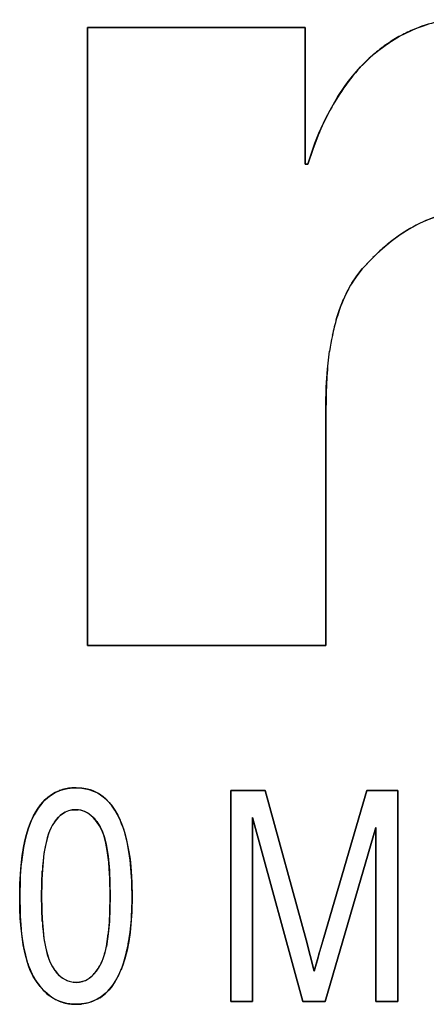
# Model space of a CAD drawing. Extents: x 0 to 420, y 0 to 297.
# Drawn here: x 45 to 46, y 216 to 217 of the extents above; entities that cross this region are included whole.
import ezdxf

# ---------------------------------------------------------------- set-up
doc = ezdxf.new("R2010")
doc.units = 0
doc.layers.get('0').update_dxf_attribs({"linetype": 'CONTINUOUS'})

msp = doc.modelspace()

# ---------------------------------------------------------------- linework, layer by layer
at = {"color": 7, "ltscale": 0.008563}
for p, q in [((45.4935, 217.4756), (45.8361, 217.4756)), ((45.4935, 217.4756), (45.8361, 217.4756)), ((45.8361, 217.4756), (45.4935, 217.4756))]:
    msp.add_line(p, q, dxfattribs=at)
at = {"color": 7, "ltscale": 0.024309}
for p, q in [((45.4935, 216.5033), (45.4935, 217.4756)), ((45.4935, 217.4756), (45.4935, 216.5033))]:
    msp.add_line(p, q, dxfattribs=at)
at = {"color": 7, "ltscale": 0.005378}
for p, q in [((45.8361, 217.4756), (45.8361, 217.2605)), ((45.8361, 217.4756), (45.8361, 217.2605)), ((45.8361, 217.2605), (45.8361, 217.4756))]:
    msp.add_line(p, q, dxfattribs=at)
at = {"color": 7, "ltscale": 0.000367368}
msp.add_line((45.9634, 217.4483), (45.9757, 217.4565), dxfattribs=at)
at = {"color": 7, "ltscale": 0.000232237}
msp.add_line((45.9369, 217.427), (45.9438, 217.4333), dxfattribs=at)
at = {"color": 7, "ltscale": 0.000484857}
msp.add_line((45.9369, 217.427), (45.9232, 217.4133), dxfattribs=at)
at = {"color": 7, "ltscale": 0.000397331}
msp.add_line((45.9256, 217.4159), (45.9369, 217.427), dxfattribs=at)
at = {"color": 7, "ltscale": 0.000505311}
msp.add_line((45.8922, 217.3739), (45.9039, 217.3904), dxfattribs=at)
at = {"color": 7, "ltscale": 0.000609307}
msp.add_line((45.8566, 217.3063), (45.8479, 217.2836), dxfattribs=at)
at = {"color": 7, "ltscale": 0.000388859}
msp.add_line((45.8479, 217.2836), (45.8533, 217.2981), dxfattribs=at)
at = {"color": 7, "ltscale": 0.000608684}
for p, q in [((45.8401, 217.2605), (45.8479, 217.2836)), ((45.8479, 217.2836), (45.8401, 217.2605))]:
    msp.add_line(p, q, dxfattribs=at)
at = {"color": 7, "ltscale": 9.99451e-05}
for p, q in [((45.8361, 217.2605), (45.8401, 217.2605)), ((45.8361, 217.2605), (45.8401, 217.2605)), ((45.8401, 217.2605), (45.8361, 217.2605))]:
    msp.add_line(p, q, dxfattribs=at)
at = {"color": 7, "ltscale": 0.000608156}
for p, q in [((45.9428, 217.1135), (45.9259, 217.096)), ((45.9259, 217.096), (45.9428, 217.1135))]:
    msp.add_line(p, q, dxfattribs=at)
at = {"color": 7, "ltscale": 0.000354182}
msp.add_line((45.9259, 217.096), (45.9172, 217.0848), dxfattribs=at)
at = {"color": 7, "ltscale": 0.000354124}
msp.add_line((45.9172, 217.0848), (45.9259, 217.096), dxfattribs=at)
at = {"color": 7, "ltscale": 0.000353443}
msp.add_line((45.9172, 217.0848), (45.9093, 217.0731), dxfattribs=at)
at = {"color": 7, "ltscale": 0.000353497}
msp.add_line((45.9093, 217.0731), (45.9172, 217.0848), dxfattribs=at)
at = {"color": 7, "ltscale": 0.000424934}
msp.add_line((45.8903, 217.0321), (45.8964, 217.0479), dxfattribs=at)
at = {"color": 7, "ltscale": 0.000273149}
msp.add_line((45.9009, 217.0578), (45.8964, 217.0479), dxfattribs=at)
at = {"color": 7, "ltscale": 0.000423145}
msp.add_line((45.8849, 217.016), (45.8903, 217.0321), dxfattribs=at)
at = {"color": 7, "ltscale": 0.000180034}
msp.add_line((45.8876, 217.0244), (45.8854, 217.0176), dxfattribs=at)
at = {"color": 7, "ltscale": 0.000706056}
msp.add_line((45.8711, 216.938), (45.8744, 216.9661), dxfattribs=at)
at = {"color": 7, "ltscale": 0.000707778}
msp.add_line((45.8693, 216.9098), (45.8711, 216.938), dxfattribs=at)
at = {"color": 7, "ltscale": 0.00070774}
msp.add_line((45.8688, 216.8815), (45.8693, 216.9098), dxfattribs=at)
at = {"color": 7, "ltscale": 0.000705833}
msp.add_line((45.8693, 216.9097), (45.8688, 216.8815), dxfattribs=at)
at = {"color": 7, "ltscale": 0.009455}
for p, q in [((45.8688, 216.8815), (45.8688, 216.5033)), ((45.8688, 216.8815), (45.8688, 216.5033)), ((45.8688, 216.5033), (45.8688, 216.8815))]:
    msp.add_line(p, q, dxfattribs=at)
at = {"color": 7, "ltscale": 0.009382}
for p, q in [((45.8688, 216.5033), (45.4935, 216.5033)), ((45.4935, 216.5033), (45.8688, 216.5033))]:
    msp.add_line(p, q, dxfattribs=at)
at = {"color": 7, "ltscale": 0.000165638}
for p, q in [((45.4689, 216.2793), (45.4755, 216.2796)), ((45.4755, 216.2796), (45.4689, 216.2793))]:
    msp.add_line(p, q, dxfattribs=at)
at = {"color": 7, "ltscale": 0.000230772}
for p, q in [((45.4755, 216.2796), (45.4847, 216.279)), ((45.4847, 216.279), (45.4755, 216.2796))]:
    msp.add_line(p, q, dxfattribs=at)
at = {"color": 7, "ltscale": 0.000229157}
for p, q in [((45.4847, 216.279), (45.4937, 216.2774)), ((45.4937, 216.2774), (45.4847, 216.279))]:
    msp.add_line(p, q, dxfattribs=at)
at = {"color": 7, "ltscale": 0.001349}
for p, q in [((45.7189, 216.2752), (45.7729, 216.2752)), ((45.7189, 216.2752), (45.7729, 216.2752)), ((45.7729, 216.2752), (45.7189, 216.2752))]:
    msp.add_line(p, q, dxfattribs=at)
at = {"color": 7, "ltscale": 0.0083}
for p, q in [((45.7189, 215.9432), (45.7189, 216.2752)), ((45.7189, 216.2752), (45.7189, 215.9432)), ((45.9819, 216.2752), (45.9819, 215.9432)), ((45.9819, 216.2752), (45.9819, 215.9432)), ((45.9819, 215.9432), (45.9819, 216.2752))]:
    msp.add_line(p, q, dxfattribs=at)
at = {"color": 7, "ltscale": 0.006094}
for p, q in [((45.7729, 216.2752), (45.8375, 216.0402)), ((45.7729, 216.2752), (45.8375, 216.0402)), ((45.8375, 216.0402), (45.7729, 216.2752))]:
    msp.add_line(p, q, dxfattribs=at)
at = {"color": 7, "ltscale": 0.006018}
for p, q in [((45.8654, 216.0442), (45.9331, 216.2752)), ((45.9331, 216.2752), (45.8654, 216.0442))]:
    msp.add_line(p, q, dxfattribs=at)
at = {"color": 7, "ltscale": 0.001221}
for p, q in [((45.9331, 216.2752), (45.9819, 216.2752)), ((45.9331, 216.2752), (45.9819, 216.2752)), ((45.9819, 216.2752), (45.9331, 216.2752))]:
    msp.add_line(p, q, dxfattribs=at)
at = {"color": 7, "ltscale": 0.000229249}
for p, q in [((45.5253, 216.259), (45.5313, 216.2521)), ((45.5313, 216.2521), (45.5253, 216.259))]:
    msp.add_line(p, q, dxfattribs=at)
at = {"color": 7, "ltscale": 0.000125879}
msp.add_line((45.4691, 216.2447), (45.4741, 216.2451), dxfattribs=at)
at = {"color": 7, "ltscale": 0.000126687}
msp.add_line((45.4741, 216.2451), (45.4791, 216.2448), dxfattribs=at)
at = {"color": 7, "ltscale": 0.00023084}
for p, q in [((45.5313, 216.2521), (45.5366, 216.2445)), ((45.5366, 216.2445), (45.5313, 216.2521))]:
    msp.add_line(p, q, dxfattribs=at)
at = {"color": 7, "ltscale": 0.000218361}
for p, q in [((45.5366, 216.2445), (45.5409, 216.2369)), ((45.5409, 216.2369), (45.5366, 216.2445))]:
    msp.add_line(p, q, dxfattribs=at)
at = {"color": 7, "ltscale": 0.000252147}
msp.add_line((45.5082, 216.2265), (45.5136, 216.218), dxfattribs=at)
at = {"color": 7, "ltscale": 0.000218835}
for p, q in [((45.5409, 216.2369), (45.5448, 216.2291)), ((45.5448, 216.2291), (45.5409, 216.2369))]:
    msp.add_line(p, q, dxfattribs=at)
at = {"color": 7, "ltscale": 0.007244}
for p, q in [((45.7534, 216.233), (45.7534, 215.9432)), ((45.7534, 216.233), (45.7534, 215.9432)), ((45.7534, 215.9432), (45.7534, 216.233))]:
    msp.add_line(p, q, dxfattribs=at)
at = {"color": 7, "ltscale": 0.007509}
for p, q in [((45.8324, 215.9432), (45.7534, 216.233)), ((45.7534, 216.233), (45.8324, 215.9432))]:
    msp.add_line(p, q, dxfattribs=at)
at = {"color": 7, "ltscale": 0.007135}
for p, q in [((45.9474, 216.2173), (45.8677, 215.9432)), ((45.9474, 216.2173), (45.8677, 215.9432)), ((45.8677, 215.9432), (45.9474, 216.2173))]:
    msp.add_line(p, q, dxfattribs=at)
at = {"color": 7, "ltscale": 0.006852}
for p, q in [((45.9474, 215.9432), (45.9474, 216.2173)), ((45.9474, 216.2173), (45.9474, 215.9432))]:
    msp.add_line(p, q, dxfattribs=at)
at = {"color": 7, "ltscale": 0.000495608}
for p, q in [((45.4217, 216.1291), (45.4225, 216.1489)), ((45.4225, 216.1489), (45.4217, 216.1291))]:
    msp.add_line(p, q, dxfattribs=at)
at = {"color": 7, "ltscale": 0.000504731}
msp.add_line((45.5281, 216.1496), (45.5289, 216.1294), dxfattribs=at)
at = {"color": 7, "ltscale": 0.000668121}
msp.add_line((45.3875, 216.1358), (45.3869, 216.1091), dxfattribs=at)
at = {"color": 7, "ltscale": 0.000497487}
for p, q in [((45.4214, 216.1092), (45.4217, 216.1291)), ((45.4217, 216.1291), (45.4214, 216.1092))]:
    msp.add_line(p, q, dxfattribs=at)
at = {"color": 7, "ltscale": 0.000503592}
for p, q in [((45.5289, 216.1294), (45.5292, 216.1092)), ((45.4225, 216.069), (45.4217, 216.0892)), ((45.4217, 216.0892), (45.4225, 216.069))]:
    msp.add_line(p, q, dxfattribs=at)
at = {"color": 7, "ltscale": 0.000436065}
for p, q in [((45.5634, 216.1266), (45.5637, 216.1091)), ((45.5637, 216.1091), (45.5634, 216.1266))]:
    msp.add_line(p, q, dxfattribs=at)
at = {"color": 7, "ltscale": 0.000666952}
msp.add_line((45.3869, 216.1091), (45.3875, 216.0824), dxfattribs=at)
at = {"color": 7, "ltscale": 0.000502065}
for p, q in [((45.4217, 216.0892), (45.4214, 216.1092)), ((45.4214, 216.1092), (45.4217, 216.0892))]:
    msp.add_line(p, q, dxfattribs=at)
at = {"color": 7, "ltscale": 0.000497869}
msp.add_line((45.5292, 216.1092), (45.5289, 216.0893), dxfattribs=at)
at = {"color": 7, "ltscale": 0.00066964}
msp.add_line((45.5631, 216.0823), (45.5637, 216.1091), dxfattribs=at)
at = {"color": 7, "ltscale": 0.000497879}
msp.add_line((45.5289, 216.0893), (45.5281, 216.0694), dxfattribs=at)
at = {"color": 7, "ltscale": 0.000497881}
msp.add_line((45.5281, 216.0694), (45.5263, 216.0496), dxfattribs=at)
at = {"color": 7, "ltscale": 0.000498021}
for p, q in [((45.5263, 216.0496), (45.5233, 216.0299)), ((45.5233, 216.0299), (45.5263, 216.0496))]:
    msp.add_line(p, q, dxfattribs=at)
at = {"color": 7, "ltscale": 0.001271}
for p, q in [((45.8375, 216.0402), (45.8504, 215.991)), ((45.8375, 216.0402), (45.8504, 215.991)), ((45.8504, 215.991), (45.8375, 216.0402))]:
    msp.add_line(p, q, dxfattribs=at)
at = {"color": 7, "ltscale": 0.001383}
msp.add_line((45.8504, 215.991), (45.8654, 216.0442), dxfattribs=at)
at = {"color": 7, "ltscale": 0.000692609}
msp.add_line((45.8654, 216.0442), (45.8578, 216.0176), dxfattribs=at)
at = {"color": 7, "ltscale": 0.000172341}
msp.add_line((45.8578, 216.0177), (45.8597, 216.0243), dxfattribs=at)
at = {"color": 7, "ltscale": 9.45549e-05}
msp.add_line((45.8597, 216.0243), (45.8608, 216.0279), dxfattribs=at)
at = {"color": 7, "ltscale": 0.00052113}
msp.add_line((45.8559, 216.0111), (45.8504, 215.991), dxfattribs=at)
at = {"color": 7, "ltscale": 0.00016883}
msp.add_line((45.8578, 216.0176), (45.8559, 216.0111), dxfattribs=at)
at = {"color": 7, "ltscale": 0.000272137}
msp.add_line((45.5502, 216.0036), (45.5465, 215.9933), dxfattribs=at)
at = {"color": 7, "ltscale": 0.000126545}
for p, q in [((45.4761, 215.9734), (45.471, 215.9738)), ((45.471, 215.9738), (45.4761, 215.9734))]:
    msp.add_line(p, q, dxfattribs=at)
at = {"color": 7, "ltscale": 0.000124642}
for p, q in [((45.4811, 215.9738), (45.4761, 215.9734)), ((45.4761, 215.9734), (45.4811, 215.9738))]:
    msp.add_line(p, q, dxfattribs=at)
at = {"color": 7, "ltscale": 0.000124294}
for p, q in [((45.4859, 215.9748), (45.4811, 215.9738)), ((45.4811, 215.9738), (45.4859, 215.9748))]:
    msp.add_line(p, q, dxfattribs=at)
at = {"color": 7, "ltscale": 0.000165466}
msp.add_line((45.4685, 215.9393), (45.4751, 215.9389), dxfattribs=at)
at = {"color": 7, "ltscale": 0.000222467}
for p, q in [((45.484, 215.9394), (45.4751, 215.9389)), ((45.4751, 215.9389), (45.484, 215.9394))]:
    msp.add_line(p, q, dxfattribs=at)
at = {"color": 7, "ltscale": 0.000862408}
for p, q in [((45.7534, 215.9432), (45.7189, 215.9432)), ((45.7189, 215.9432), (45.7534, 215.9432)), ((45.9819, 215.9432), (45.9474, 215.9432)), ((45.9474, 215.9432), (45.9819, 215.9432))]:
    msp.add_line(p, q, dxfattribs=at)
at = {"color": 7, "ltscale": 0.00088253}
for p, q in [((45.8677, 215.9432), (45.8324, 215.9432)), ((45.8324, 215.9432), (45.8677, 215.9432))]:
    msp.add_line(p, q, dxfattribs=at)
at = {"color": 7}
for points in [[(45.8401, 217.2605), (45.8475, 217.2825), (45.8514, 217.2933), (45.8578, 217.3092), (45.8688, 217.3329), (45.8778, 217.3503), (45.8877, 217.3671), (45.8987, 217.3832), (45.9044, 217.3911), (45.9104, 217.3988), (45.9233, 217.4135), (45.9372, 217.4273), (45.9446, 217.4339), (45.9521, 217.44), (45.9598, 217.4457), (45.9679, 217.4514), (45.9763, 217.4568), (45.9846, 217.4617), (45.9932, 217.4661), (46.0023, 217.4703), (46.0114, 217.4742), (46.0205, 217.4776), (46.0297, 217.4806)], [(46.0922, 217.1856), (46.0805, 217.1851), (46.0665, 217.1836), (46.0536, 217.1809), (46.0395, 217.1768), (46.0259, 217.1717), (46.0127, 217.1656), (45.9998, 217.1584), (45.9855, 217.1492), (45.9714, 217.1388), (45.9578, 217.1275), (45.9482, 217.1188), (45.9391, 217.1099), (45.9259, 217.096)], [(45.3869, 216.1091), (45.3872, 216.1283), (45.3886, 216.1517), (45.3909, 216.1731), (45.3928, 216.1844), (45.3952, 216.1961), (45.3976, 216.2057), (45.4004, 216.2149), (45.4055, 216.2282), (45.4087, 216.2352), (45.4124, 216.2419), (45.416, 216.2475), (45.4199, 216.2529), (45.4234, 216.257), (45.4272, 216.2609), (45.4312, 216.2645), (45.4356, 216.2677), (45.4418, 216.2715), (45.4484, 216.2746), (45.4553, 216.2769), (45.4619, 216.2784), (45.4664, 216.279), (45.4755, 216.2796)], [(45.3896, 216.1625), (45.3911, 216.1743), (45.393, 216.1856), (45.395, 216.1953), (45.3972, 216.2044), (45.4008, 216.2164), (45.405, 216.2273), (45.4097, 216.2372), (45.416, 216.2477), (45.4232, 216.2567), (45.427, 216.2607), (45.4311, 216.2643), (45.4368, 216.2685), (45.4428, 216.272), (45.4492, 216.2749)], [(45.4492, 216.2749), (45.4428, 216.272), (45.4368, 216.2685), (45.4311, 216.2643), (45.427, 216.2607), (45.4232, 216.2567), (45.416, 216.2477), (45.4097, 216.2372), (45.405, 216.2273), (45.4008, 216.2164), (45.3972, 216.2044), (45.395, 216.1953), (45.393, 216.1856), (45.3911, 216.1743), (45.3896, 216.1625)], [(45.4755, 216.2796), (45.4853, 216.279), (45.4902, 216.2782), (45.4974, 216.2764), (45.5043, 216.2738), (45.5092, 216.2714), (45.5138, 216.2685), (45.5184, 216.2652), (45.5227, 216.2615), (45.5278, 216.2562), (45.5325, 216.2505), (45.5366, 216.2445)], [(45.4741, 216.2451), (45.4693, 216.2448), (45.4636, 216.2434), (45.4586, 216.2413), (45.454, 216.2385), (45.4508, 216.236), (45.4479, 216.2332), (45.4427, 216.227), (45.4382, 216.2202), (45.4345, 216.213), (45.4316, 216.2056), (45.4294, 216.1979), (45.4269, 216.1868), (45.4251, 216.1759), (45.4237, 216.1634), (45.4226, 216.1506), (45.4219, 216.1368), (45.4214, 216.1092)], [(45.4415, 216.2252), (45.4447, 216.2295), (45.4481, 216.2333), (45.4512, 216.2363), (45.4544, 216.2388), (45.4591, 216.2416), (45.464, 216.2436), (45.4691, 216.2447)], [(45.5292, 216.1092), (45.5286, 216.138), (45.5279, 216.1519), (45.527, 216.1626), (45.5258, 216.1736), (45.5242, 216.1841), (45.522, 216.1949), (45.5192, 216.2052), (45.5163, 216.2127), (45.5126, 216.2199), (45.508, 216.2267), (45.5027, 216.2328), (45.4964, 216.2381), (45.4929, 216.2403), (45.4892, 216.2421), (45.4856, 216.2434), (45.4792, 216.2448), (45.4741, 216.2451)], [(45.5366, 216.2445), (45.5412, 216.2364), (45.5472, 216.2236), (45.5504, 216.2148), (45.553, 216.206), (45.5552, 216.1972), (45.5588, 216.1787), (45.5605, 216.1671), (45.5617, 216.1555), (45.5629, 216.1401), (45.5633, 216.1299), (45.5637, 216.1091)], [(45.5136, 216.218), (45.5172, 216.2104), (45.5203, 216.2012), (45.523, 216.1905), (45.5247, 216.1815), (45.5261, 216.1717), (45.5281, 216.1496)], [(45.4751, 215.9389), (45.4656, 215.9396), (45.4609, 215.9403), (45.4539, 215.9421), (45.449, 215.9439), (45.4441, 215.9461), (45.4393, 215.9488), (45.4347, 215.9519), (45.4264, 215.9589), (45.4191, 215.9669), (45.4133, 215.9747), (45.4083, 215.9828), (45.4041, 215.9913), (45.4014, 215.9979), (45.3991, 216.0048), (45.3954, 216.0184), (45.3925, 216.0324), (45.3906, 216.0455), (45.3891, 216.0587), (45.3879, 216.0741), (45.3872, 216.0893), (45.3869, 216.1091)], [(45.4214, 216.1092), (45.4218, 216.0853), (45.4223, 216.0735), (45.4236, 216.0558), (45.4251, 216.0425), (45.4274, 216.0292), (45.4302, 216.0174), (45.4321, 216.0115), (45.4347, 216.0049), (45.4379, 215.9988), (45.4424, 215.9921), (45.4477, 215.9859), (45.4539, 215.9805), (45.4574, 215.9783), (45.461, 215.9765), (45.4646, 215.9751), (45.4709, 215.9737), (45.4761, 215.9734)], [(45.5637, 216.1091), (45.5631, 216.0841), (45.5624, 216.0713), (45.5605, 216.052), (45.5584, 216.0378), (45.5558, 216.0241), (45.5523, 216.0104), (45.5477, 215.9966), (45.5421, 215.9837), (45.5367, 215.9741), (45.5306, 215.9655), (45.5269, 215.9611), (45.5227, 215.957), (45.519, 215.9537), (45.515, 215.9507), (45.5088, 215.9469), (45.5022, 215.9438), (45.4953, 215.9415), (45.4887, 215.94), (45.4842, 215.9395), (45.4751, 215.9389)], [(45.4761, 215.9734), (45.4808, 215.9737), (45.4866, 215.9751), (45.4916, 215.9771), (45.4962, 215.9799), (45.5004, 215.9833), (45.5041, 215.9871), (45.5076, 215.9913), (45.5107, 215.9958), (45.5159, 216.0053), (45.5189, 216.0128), (45.5212, 216.0205), (45.5243, 216.0351), (45.5265, 216.0511), (45.528, 216.0681), (45.5287, 216.0838), (45.5292, 216.1092)]]:
    msp.add_lwpolyline(points, dxfattribs=at)
for centre, radius, start, end in [((46.1043, 217.2317), 0.2598, 99.8097, 109.0197), ((46.0817, 217.2846), 0.2019, 114.7577, 121.6701), ((46.1093, 217.2298), 0.2632, 109.9063, 115.2101), ((46.1093, 217.2297), 0.2633, 109.9065, 115.2085), ((46.1316, 217.2081), 0.2933, 122.1101, 126.8701), ((46.0827, 217.2719), 0.2128, 126.6595, 133.2232), ((46.1287, 217.2203), 0.2819, 136.7997, 146.7458), ((46.2217, 217.1566), 0.3946, 146.4084, 157.7039), ((46.2168, 217.159), 0.3892, 151.5619, 157.7553), ((46.1179, 216.9553), 0.235, 108.2583, 132.0048), ((46.1376, 216.9271), 0.2693, 120.2933, 131.0986), ((46.1952, 216.8584), 0.359, 130.8191, 134.692), ((46.0847, 216.9654), 0.2057, 140.5524, 164.1897), ((46.0676, 216.9765), 0.1855, 148.6084, 157.3549), ((46.2323, 216.9169), 0.3612, 164.083, 172.1822), ((46.1796, 216.9294), 0.3071, 163.3199, 168.437), ((46.5118, 216.8853), 0.6429, 175.0981, 180.3432), ((46.3858, 216.8926), 0.5167, 174.7187, 178.1082), ((45.4729, 216.2135), 0.0659, 93.467, 111.0589), ((45.4729, 216.2135), 0.0659, 93.467, 111.0589), ((45.478, 216.2142), 0.0651, 43.4044, 75.9826), ((45.478, 216.2142), 0.0651, 43.4045, 75.9826), ((45.4752, 216.2093), 0.0357, 59.4628, 83.6581), ((45.5056, 216.1802), 0.0784, 144.9303, 159.3565), ((45.5056, 216.1802), 0.0784, 144.9303, 159.3565), ((45.4869, 216.1951), 0.0545, 126.651, 146.4917), ((45.4679, 216.1973), 0.0497, 35.978, 59.2865), ((45.3581, 216.151), 0.2025, 7.8875, 22.7024), ((45.3581, 216.151), 0.2025, 7.8875, 22.7024), ((45.6515, 216.1424), 0.2289, 163.388, 178.3621), ((45.6515, 216.1424), 0.2289, 163.388, 178.3621), ((45.1761, 216.1186), 0.3874, 1.1779, 8.9379), ((45.1761, 216.1186), 0.3874, 1.1779, 8.9379), ((45.819, 216.1149), 0.432, 173.6742, 177.219), ((45.819, 216.1149), 0.432, 173.6742, 177.219), ((45.822, 216.0999), 0.4348, 182.2939, 185.8077), ((45.26, 216.0911), 0.3032, 343.2221, 358.3406), ((45.6437, 216.0775), 0.2553, 184.8576, 196.8305), ((45.6381, 216.0748), 0.2155, 181.5296, 197.5267), ((45.6381, 216.0748), 0.2155, 181.5296, 197.5267), ((45.3154, 216.0784), 0.2464, 342.3277, 352.1079), ((45.3975, 216.0534), 0.128, 340.5121, 349.4299), ((45.3975, 216.0534), 0.128, 340.5121, 349.4299), ((45.5004, 216.0351), 0.0722, 200.3949, 216.4652), ((45.5004, 216.0351), 0.0722, 200.3949, 216.4652), ((45.4474, 216.0367), 0.0754, 324.6803, 339.8203), ((45.4474, 216.0367), 0.0754, 324.6803, 339.8203), ((45.5185, 216.0418), 0.125, 197.7998, 207.5801), ((45.4646, 216.0228), 0.0533, 304.6572, 326.086), ((45.4646, 216.0228), 0.0533, 304.6853, 326.1206), ((45.425, 216.0428), 0.1311, 330.9216, 342.6321), ((45.4958, 216.0309), 0.0998, 208.0475, 217.247), ((45.4964, 216.0312), 0.1005, 208.9521, 217.6532), ((45.4779, 216.0155), 0.0424, 213.2907, 260.7061), ((45.4779, 216.0155), 0.0424, 213.325, 260.7045), ((45.4757, 216.0088), 0.0355, 286.7842, 302.8788), ((45.4757, 216.0088), 0.0355, 286.7842, 302.8788), ((45.467, 216.0168), 0.0818, 304.4563, 332.5268), ((45.4988, 216.0315), 0.1026, 216.5424, 225.4405), ((45.4766, 216.0103), 0.0719, 226.1489, 247.4594), ((45.4766, 216.0103), 0.0719, 226.1425, 247.4624), ((45.4776, 216.0059), 0.0667, 275.5091, 302.2661), ((45.4776, 216.0058), 0.0666, 275.4947, 302.2978), ((45.4728, 216.0005), 0.0614, 247.2826, 265.9944)]:
    msp.add_arc(centre, radius, start, end, dxfattribs=at)

doc.saveas('drawing.dxf')
